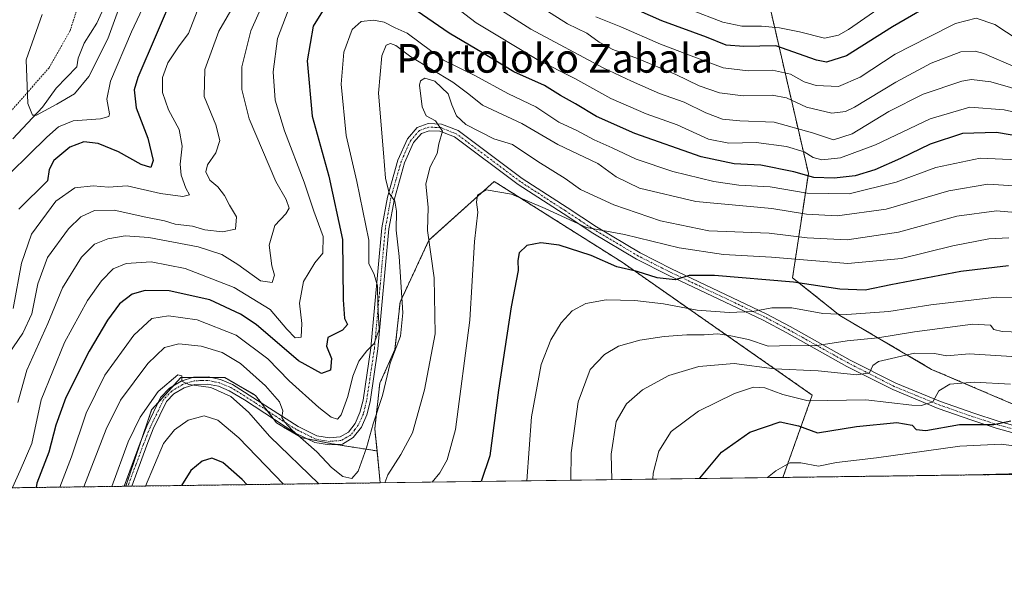
# Model space of a CAD drawing. Units: metres. Extents: x 589723 to 593156, y 4779919 to 4782278.
# Drawn here: x 591757 to 592031, y 4779919 to 4780076 of the extents above; entities that cross this region are included whole.
import ezdxf
from ezdxf.enums import TextEntityAlignment as Align

# ---------------------------------------------------------------- set-up
doc = ezdxf.new("R2010")
doc.units = ezdxf.units.M
doc.header["$MEASUREMENT"] = 0
doc.linetypes.add('TRAZO_Y_PUNTO', pattern=[1, 0.5, -0.25, 0, -0.25])
doc.linetypes.add('TRAZOS', pattern=[0.75, 0.5, -0.25])
for name, color, linetype, lineweight in [('Alambrada', 19, 'TRAZOS', 0), ('Arbolado forestal', 92, 'TRAZOS', 0), ('Arbolado forestal CxS', 92, 'Continuous', 0), ('Camino', 19, 'Continuous', 0), ('Camino Cxs', 19, 'Continuous', 0), ('Camino eje', 39, 'TRAZO_Y_PUNTO', 13), ('Comarca CxS', 133, 'Continuous', 0), ('Comunidad Autónoma CxS', 142, 'Continuous', 0), ('Corriente natural lineal', 142, 'Continuous', 13), ('Curva de nivel maestra', 36, 'Continuous', 30), ('Curva de nivel normal', 36, 'Continuous', 0), ('Municipio CxS', 142, 'Continuous', 0), ('Pastizal CxS', 92, 'Continuous', 0), ('Provincia CxS', 1, 'Continuous', 0), ('Texto cartográfico', 19, 'Continuous', 0)]:
    doc.layers.add(name, color=color, linetype=linetype, lineweight=lineweight)
doc.styles.add('Arial', font='txt', dxfattribs={"height": 0.2})

# ---------------------------------------------------------------- blocks, each defined once
blk = doc.blocks.new('*U250')
at = {"layer": 'Curva de nivel maestra', "color": 36, "linetype": 'Continuous', "lineweight": 30}
blk.add_polyline3d([(591946.4, 4779948.35, 325), (591946.44, 4779948.42, 325), (591952.4, 4779955.69, 325), (591960.34, 4779961.25, 325), (591968.74, 4779964.16, 325), (591973.84, 4779963.05, 325), (591979.16, 4779961.11, 325), (591990, 4779962.81, 325), (592001.26, 4779963.98, 325), (592005.53, 4779963.26, 325), (592006.58, 4779961.98, 325), (592009.34, 4779961.74, 325), (592018.68, 4779963.38, 325), (592028.28, 4779963.42, 325), (592032.94, 4779964.41, 325)], dxfattribs=at)
blk = doc.blocks.new('*U251')
at = {"layer": 'Curva de nivel maestra', "color": 36, "linetype": 'Continuous', "lineweight": 30}
for points in [[(592041.5, 4780042.58, 275), (592028.98, 4780044.72, 275), (592019.55, 4780044.44, 275), (592010.51, 4780041.47, 275), (592002.26, 4780037.43, 275), (591995.11, 4780034.32, 275), (591989.62, 4780032.62, 275), (591983.81, 4780031.97, 275), (591978.14, 4780032.22, 275), (591972.62, 4780033.79, 275), (591963.37, 4780035.6, 275), (591955.95, 4780035.94, 275), (591946.81, 4780037.95, 275), (591928.36, 4780044.43, 275), (591917.65, 4780049.17, 275), (591911.84, 4780052.68, 275), (591907.61, 4780055.01, 275), (591903.13, 4780057.76, 275), (591894.61, 4780061.61, 275), (591885.93, 4780066.86, 275), (591876.6, 4780072.33, 275), (591864.78, 4780080.52, 275)], [(591841.88, 4780079.21, 275), (591838.79, 4780074.32, 275), (591837.08, 4780064.66, 275), (591838.47, 4780049.21, 275), (591843.16, 4780032.56, 275), (591846.99, 4780014.89, 275), (591847.09, 4779998.15, 275), (591847.46, 4779992.88, 275), (591848.3, 4779991.24, 275), (591846.95, 4779989.71, 275), (591842.87, 4779987.61, 275), (591842.46, 4779985.25, 275), (591843.85, 4779981.74, 275), (591843.56, 4779978.56, 275), (591841.14, 4779977.58, 275), (591834.66, 4779981.12, 275), (591822.88, 4779991.24, 275), (591818.55, 4779994.15, 275), (591810, 4779998.12, 275), (591798.74, 4780000.62, 275), (591792, 4780000.7, 275), (591788.4, 4779999.65, 275), (591784.86, 4779996.98, 275), (591781.49, 4779992.44, 275), (591776.47, 4779983.85, 275), (591769.97, 4779970.88, 275), (591767.18, 4779963.21, 275), (591765.18, 4779955.71, 275), (591761.89, 4779947.02, 275), (591761.71, 4779945.87, 275)]]:
    blk.add_polyline3d(points, dxfattribs=at)
blk = doc.blocks.new('*U254')
at = {"layer": 'Curva de nivel maestra', "color": 36, "linetype": 'Continuous', "lineweight": 30}
for points in [[(592032.37, 4780007.59, 300), (592019.06, 4780005.98, 300), (591999.61, 4780002.28, 300), (591992.43, 4780000.81, 300), (591985.38, 4780001.05, 300), (591972.48, 4780003.01, 300), (591950.47, 4780004.86, 300), (591943.43, 4780004.87, 300), (591939.57, 4780003.65, 300), (591934.5, 4780004.24, 300), (591928.99, 4780005.96, 300), (591923.29, 4780007.32, 300), (591916.16, 4780010.47, 300), (591907.29, 4780013.37, 300), (591902.18, 4780014.03, 300), (591898.29, 4780013.22, 300), (591896.12, 4780011.22, 300), (591895.75, 4780009.08, 300), (591895.84, 4780006.26, 300), (591893.92, 4779996.21, 300), (591890.4, 4779972.96, 300), (591887.99, 4779954.71, 300), (591885.57, 4779947.53, 300)], [(591820.31, 4779946.65, 300), (591819.05, 4779948.12, 300), (591813.6, 4779952.84, 300), (591810.59, 4779954.02, 300), (591807.87, 4779953.17, 300), (591804.76, 4779950.57, 300), (591802.1, 4779946.41, 300)]]:
    blk.add_polyline3d(points, dxfattribs=at)

msp = doc.modelspace()

# ---------------------------------------------------------------- linework, layer by layer
at = {"layer": 'Alambrada', "color": 19, "linetype": 'TRAZOS', "lineweight": 0}
msp.add_polyline3d([(591737.56, 4780036.15, 244.62), (591741.87, 4780037.64, 244.14), (591749.12, 4780044.31, 249.37), (591765.28, 4780062.74, 241.18), (591771.1, 4780072.97, 241.35), (591775.19, 4780085.72, 237.91), (591777.3, 4780094.61, 240.26), (591779.32, 4780107.26, 240.45), (591779.34, 4780112.41, 240.68), (591772.92, 4780120.58, 248.91), (591772.26, 4780121, 245.62), (591768.44, 4780110.46, 242.22), (591762.42, 4780097.72, 244.97), (591757.69, 4780090.7, 250.68), (591739.17, 4780067.61, 250.96), (591727.39, 4780053.27, 256.86), (591727.86, 4780040.64, 260.46), (591733.53, 4780036.73, 252.54), (591737.56, 4780036.15, 244.62)], dxfattribs=at)
at = {"layer": 'Arbolado forestal', "color": 92, "linetype": 'TRAZOS', "lineweight": 0}
for points in [[(592033.83, 4780145.1, 204.77), (592013.58, 4780123.98, 217.68), (591994.22, 4780105.49, 225.29), (591977.5, 4780097.57, 223.64), (591963.55, 4780089.9, 230.12), (591976.62, 4780033.33, 273.68), (591972.22, 4780004.28, 298.54), (591985.42, 4779993.72, 304.74), (592010.94, 4779978.76, 316.7), (592047.96, 4779962.94, 326.74)], [(592033.83, 4780145.1, 204.77), (592013.58, 4780123.98, 217.68), (591994.22, 4780105.49, 225.29), (591977.5, 4780097.57, 223.64), (591963.55, 4780089.9, 230.12), (591976.62, 4780033.33, 273.68), (591972.22, 4780004.28, 298.54), (591985.42, 4779993.72, 304.74), (592010.94, 4779978.76, 316.7), (592047.96, 4779962.94, 326.74)], [(591969.52, 4779948.66, 330.87), (591977.71, 4779971.59, 319.13), (591924.78, 4780008.59, 297.74), (591889.18, 4780031.07, 293.47), (591871.02, 4780014.74, 289.83), (591862.98, 4779997.47, 284.22), (591861.55, 4779984.24, 284.51), (591857.33, 4779974.87, 283.19), (591855.93, 4779962.22, 285.9), (591856.55, 4779956.03, 287.74)], [(591786.6, 4779946.2, 292.16), (591791.1, 4779959.48, 291.47), (591793.81, 4779967.45, 290.41), (591795.59, 4779969.44, 290.37), (591799.78, 4779974.09, 290.04), (591801.94, 4779976.5, 289.64), (591805.29, 4779976.5, 289.62), (591810.37, 4779976.5, 288.93), (591814.15, 4779976.5, 287.95), (591822.74, 4779971.52, 286.38), (591824.32, 4779969.46, 286.13), (591826.02, 4779967.24, 286.45), (591827.74, 4779964.98, 286.77), (591828.62, 4779963.84, 286.62), (591835.4, 4779959.77, 284.95), (591836.99, 4779959.45, 284.33), (591844.44, 4779957.96, 282.45), (591845.18, 4779957.84, 282.36), (591856.55, 4779956.03, 287.74)], [(591786.6, 4779946.2, 292.16), (591791.1, 4779959.48, 291.47), (591793.81, 4779967.45, 290.41), (591795.59, 4779969.44, 290.37), (591799.78, 4779974.09, 290.04), (591801.94, 4779976.5, 289.64), (591805.29, 4779976.5, 289.62), (591810.37, 4779976.5, 288.93), (591814.15, 4779976.5, 287.95), (591822.74, 4779971.52, 286.38), (591824.32, 4779969.46, 286.13), (591826.02, 4779967.24, 286.45), (591827.74, 4779964.98, 286.77), (591828.62, 4779963.84, 286.62), (591835.4, 4779959.77, 284.95), (591836.99, 4779959.45, 284.33), (591844.44, 4779957.96, 282.45), (591845.18, 4779957.84, 282.36), (591856.55, 4779956.03, 287.74)], [(591856.55, 4779956.03, 287.74), (591857.33, 4779948.17, 288.21), (591857.42, 4779947.15, 288.44)], [(592101.8, 4779950.43, 342.24), (592095.96, 4779950.36, 340.65), (592092.15, 4779950.3, 339.65), (592088.34, 4779950.25, 339.64), (591969.52, 4779948.66, 330.87)], [(591786.6, 4779946.2, 292.16), (591786.15, 4779946.19, 291.89), (591755.26, 4779945.78, 270.06), (591728.95, 4779945.43, 286.89)], [(591857.42, 4779947.15, 288.44), (591788.28, 4779946.22, 292.84), (591787.22, 4779946.21, 292.41), (591786.6, 4779946.2, 292.16)]]:
    msp.add_polyline3d(points, dxfattribs=at)
at = {"layer": 'Arbolado forestal CxS', "color": 92, "linetype": 'Continuous', "lineweight": 0}
for points in [[(592033.83, 4780145.1, 204.77), (592013.58, 4780123.97, 217.68), (591994.22, 4780105.49, 225.29), (591977.5, 4780097.57, 223.64), (591963.55, 4780089.9, 230.12), (591976.62, 4780033.33, 273.68), (591972.22, 4780004.28, 298.54), (591985.42, 4779993.72, 304.74), (592010.94, 4779978.76, 316.7), (592047.96, 4779962.94, 326.74)], [(592047.96, 4779962.94, 326.74), (592010.94, 4779978.76, 316.7), (591985.42, 4779993.72, 304.74), (591972.22, 4780004.28, 298.54), (591976.62, 4780033.33, 273.68), (591963.55, 4780089.9, 230.12), (591977.5, 4780097.57, 223.64), (591994.22, 4780105.49, 225.29), (592013.58, 4780123.97, 217.68), (592033.83, 4780145.1, 204.77)], [(592101.8, 4779950.43, 342.24), (591969.52, 4779948.66, 330.87), (591977.71, 4779971.59, 319.13), (591924.78, 4780008.59, 297.74), (591889.18, 4780031.07, 293.47), (591871.02, 4780014.74, 289.83), (591862.98, 4779997.47, 284.22), (591861.55, 4779984.24, 284.51), (591857.33, 4779974.87, 283.19), (591855.93, 4779962.22, 285.89), (591856.55, 4779956.03, 287.74), (591844.44, 4779957.96, 282.45), (591835.4, 4779959.77, 284.95), (591828.62, 4779963.84, 286.62), (591822.74, 4779971.52, 286.38), (591814.15, 4779976.5, 287.95), (591801.94, 4779976.5, 289.64), (591793.81, 4779967.45, 290.41), (591786.6, 4779946.2, 292.16), (591728.95, 4779945.43, 286.89)]]:
    msp.add_polyline3d(points, dxfattribs=at)
msp.add_polyline3d([(591856.55, 4779956.03, 287.74), (591857.33, 4779948.17, 288.21), (591857.42, 4779947.15, 288.44), (591786.6, 4779946.2, 292.16), (591793.81, 4779967.45, 290.41), (591801.94, 4779976.5, 289.64), (591814.15, 4779976.5, 287.95), (591822.74, 4779971.52, 286.38), (591828.62, 4779963.84, 286.62), (591835.4, 4779959.77, 284.95), (591844.44, 4779957.96, 282.45), (591856.55, 4779956.03, 287.74)], close=True, dxfattribs=at)
at = {"layer": 'Camino', "color": 19, "linetype": 'Continuous', "lineweight": 0}
for points in [[(591786.15, 4779946.19, 291.89), (591790.64, 4779958.31, 291.34), (591792.47, 4779962.95, 291.66), (591796.32, 4779970.95, 290.47), (591798.77, 4779973.48, 290.27), (591802.03, 4779975.45, 289.84), (591805.49, 4779976.56, 289.61), (591809.52, 4779976.67, 289.04), (591813.01, 4779975.95, 288.38), (591816.33, 4779974.58, 287.67), (591834.63, 4779962.85, 284), (591839.82, 4779960.27, 282.94), (591843.37, 4779959.71, 282.11), (591846.3, 4779959.93, 281.58), (591848.6, 4779961.27, 281.43), (591850.47, 4779963.72, 281.31), (591851.81, 4779966.7, 281.45), (591852.67, 4779970.22, 281.54), (591854.84, 4779984.72, 279.63), (591857.89, 4780018.18, 283.24), (591859.43, 4780026.72, 284.6), (591862.34, 4780036.97, 286.82), (591865, 4780042.96, 287.96), (591867.76, 4780046.14, 289.05), (591870.81, 4780047.21, 289.62), (591874.49, 4780047.05, 289.92), (591879.12, 4780045.23, 289.94), (591897, 4780031.86, 292.04), (591909.44, 4780023.79, 293.48), (591917.66, 4780018.41, 294.37), (591929.78, 4780011.18, 296.51), (591938.52, 4780006.76, 298.48), (591964.9, 4779994.25, 305.4), (591971.58, 4779990.68, 307.14), (591988.28, 4779981.35, 313.04), (592000.93, 4779974.92, 317.18), (592013.43, 4779969.76, 320.19), (592022.72, 4779966.52, 323.35), (592029.46, 4779964.32, 324.53), (592038.76, 4779961.77, 326.41)], [(592038.31, 4779959.82, 327.05), (592028.89, 4779962.41, 325.81), (592022.08, 4779964.63, 324.22), (592012.72, 4779967.9, 320.46), (592000.1, 4779973.1, 317.29), (591987.34, 4779979.59, 313.95), (591970.62, 4779988.93, 307.66), (591964, 4779992.47, 306.19), (591937.64, 4780004.97, 299.14), (591928.82, 4780009.43, 297.17), (591916.61, 4780016.71, 295.41), (591908.35, 4780022.11, 294.45), (591895.85, 4780030.23, 292.75), (591878.14, 4780043.47, 290.2), (591874.07, 4780045.07, 289.76), (591871.11, 4780045.2, 289.4), (591868.92, 4780044.44, 288.94), (591866.7, 4780041.88, 288.14), (591864.21, 4780036.29, 287.06), (591861.38, 4780026.27, 285.06), (591859.86, 4780017.91, 284.23), (591856.82, 4779984.48, 280.36), (591854.61, 4779969.74, 282.72), (591853.7, 4779966.05, 282.96), (591852.19, 4779962.69, 282.33), (591849.95, 4779959.74, 281.92), (591846.9, 4779957.97, 282.14), (591843.29, 4779957.7, 282.74), (591839.2, 4779958.35, 283.75), (591833.64, 4779961.12, 285.13), (591819.65, 4779970.28, 288.24), (591815.41, 4779972.8, 288.67), (591812.42, 4779974.03, 288.91), (591809.34, 4779974.66, 289.46), (591805.83, 4779974.58, 290.01), (591802.87, 4779973.62, 290.2), (591800.02, 4779971.9, 290.94), (591797.98, 4779969.79, 291.17), (591794.29, 4779962.15, 292.43), (591792.5, 4779957.6, 292.51), (591788.28, 4779946.22, 292.84)], [(591788.28, 4779946.22, 292.84), (591786.15, 4779946.19, 291.89)]]:
    msp.add_polyline3d(points, dxfattribs=at)
at = {"layer": 'Camino Cxs', "color": 19, "linetype": 'Continuous', "lineweight": 0}
msp.add_polyline3d([(592038.31, 4779959.82, 327.05), (592028.89, 4779962.41, 325.81), (592022.08, 4779964.63, 324.22), (592012.72, 4779967.9, 320.46), (592000.1, 4779973.1, 317.29), (591987.34, 4779979.59, 313.95), (591970.62, 4779988.93, 307.66), (591964, 4779992.47, 306.19), (591937.64, 4780004.97, 299.14), (591928.82, 4780009.43, 297.17), (591916.61, 4780016.71, 295.41), (591908.35, 4780022.11, 294.45), (591895.85, 4780030.23, 292.75), (591878.14, 4780043.47, 290.2), (591874.07, 4780045.07, 289.76), (591871.11, 4780045.2, 289.4), (591868.92, 4780044.44, 288.94), (591866.7, 4780041.88, 288.14), (591864.21, 4780036.29, 287.06), (591861.38, 4780026.27, 285.06), (591859.86, 4780017.91, 284.23), (591856.82, 4779984.48, 280.36), (591854.61, 4779969.74, 282.72), (591853.7, 4779966.05, 282.96), (591852.19, 4779962.69, 282.33), (591849.95, 4779959.74, 281.92), (591846.9, 4779957.97, 282.14), (591843.29, 4779957.7, 282.74), (591839.2, 4779958.35, 283.75), (591833.64, 4779961.12, 285.13), (591819.65, 4779970.28, 288.24), (591815.41, 4779972.8, 288.67), (591812.42, 4779974.03, 288.91), (591809.34, 4779974.66, 289.46), (591805.83, 4779974.58, 290.01), (591802.87, 4779973.62, 290.2), (591800.02, 4779971.9, 290.94), (591797.98, 4779969.79, 291.17), (591794.29, 4779962.15, 292.43), (591792.5, 4779957.6, 292.51), (591788.28, 4779946.22, 292.84), (591786.15, 4779946.19, 291.89), (591790.64, 4779958.31, 291.34), (591792.47, 4779962.95, 291.66), (591796.32, 4779970.95, 290.47), (591798.77, 4779973.48, 290.27), (591802.03, 4779975.45, 289.84), (591805.49, 4779976.56, 289.61), (591809.52, 4779976.67, 289.04), (591813.01, 4779975.95, 288.38), (591816.33, 4779974.58, 287.67), (591834.63, 4779962.85, 284), (591839.82, 4779960.27, 282.94), (591843.37, 4779959.71, 282.11), (591846.3, 4779959.93, 281.58), (591848.6, 4779961.27, 281.43), (591850.47, 4779963.72, 281.31), (591851.81, 4779966.7, 281.45), (591852.67, 4779970.22, 281.54), (591854.84, 4779984.72, 279.63), (591857.89, 4780018.18, 283.24), (591859.43, 4780026.72, 284.6), (591862.34, 4780036.97, 286.82), (591865, 4780042.96, 287.96), (591867.76, 4780046.14, 289.05), (591870.81, 4780047.21, 289.62), (591874.49, 4780047.05, 289.92), (591879.12, 4780045.23, 289.94), (591897, 4780031.86, 292.04), (591909.44, 4780023.79, 293.48), (591917.66, 4780018.41, 294.37), (591929.78, 4780011.18, 296.51), (591938.52, 4780006.76, 298.48), (591964.9, 4779994.25, 305.4), (591971.58, 4779990.68, 307.14), (591988.28, 4779981.35, 313.04), (592000.93, 4779974.92, 317.18), (592013.43, 4779969.76, 320.19), (592022.72, 4779966.52, 323.35), (592029.46, 4779964.32, 324.53), (592038.76, 4779961.77, 326.41)], dxfattribs=at)
at = {"layer": 'Camino eje', "color": 39, "linetype": 'TRAZO_Y_PUNTO', "lineweight": 13}
msp.add_polyline3d([(592033.83, 4779962.09, 326.29), (592029.18, 4779963.37, 324.86), (592022.4, 4779965.58, 323.77), (592017.76, 4779967.2, 321.94), (592013.08, 4779968.83, 320.17), (592006.83, 4779971.41, 318.91), (592000.52, 4779974.01, 317.09), (591987.81, 4779980.47, 313.47), (591971.1, 4779989.81, 307.39), (591964.45, 4779993.36, 305.75), (591938.08, 4780005.87, 298.83), (591929.3, 4780010.31, 296.86), (591917.14, 4780017.56, 294.88), (591913.01, 4780020.26, 294.32), (591908.9, 4780022.95, 293.94), (591902.68, 4780026.99, 293.47), (591896.43, 4780031.05, 292.39), (591878.63, 4780044.35, 290.11), (591874.28, 4780046.06, 289.85), (591870.96, 4780046.21, 289.51), (591869.87, 4780045.83, 289.3), (591868.34, 4780045.29, 288.99), (591865.85, 4780042.42, 288.05), (591864.52, 4780039.43, 287.39), (591863.28, 4780036.63, 286.93), (591861.82, 4780031.51, 285.91), (591860.41, 4780026.5, 284.83), (591859.64, 4780022.23, 284.45), (591858.88, 4780018.05, 283.74), (591857.35, 4780001.32, 280.3), (591855.83, 4779984.6, 279.9), (591854.75, 4779977.35, 281.18), (591853.64, 4779969.98, 282.13), (591853.21, 4779968.22, 282.13), (591852.76, 4779966.38, 282.19), (591851.33, 4779963.21, 281.59), (591850.4, 4779961.98, 281.58), (591849.28, 4779960.51, 281.69), (591848.13, 4779959.84, 281.73), (591846.6, 4779958.95, 281.87), (591843.33, 4779958.71, 282.39), (591841.56, 4779958.99, 282.57), (591839.51, 4779959.31, 283.32), (591836.73, 4779960.7, 284.05), (591834.14, 4779961.99, 284.54), (591829.56, 4779964.92, 285.68), (591822.57, 4779969.5, 286.76), (591817.99, 4779972.43, 288.08), (591815.87, 4779973.69, 287.97), (591812.72, 4779974.99, 288.65), (591811.18, 4779975.31, 289), (591809.43, 4779975.67, 289.25), (591807.68, 4779975.63, 289.58), (591805.66, 4779975.57, 289.81), (591803.93, 4779975.02, 289.92), (591802.45, 4779974.54, 290.02), (591799.4, 4779972.69, 290.56), (591797.15, 4779970.37, 290.79), (591795.23, 4779966.37, 291.21), (591793.38, 4779962.55, 292.02), (591792.47, 4779960.23, 292.11), (591791.57, 4779957.96, 291.92), (591789.46, 4779952.27, 292), (591787.22, 4779946.21, 292.41)], dxfattribs=at)
at = {"layer": 'Comarca CxS', "color": 133, "linetype": 'Continuous', "lineweight": 0}
msp.add_polyline3d([(593140.94, 4779964.39, 266.77), (589753.92, 4779918.9, 325.85), (589723.39, 4782232.5, 534.71), (593109.23, 4782278, 203.05), (593140.94, 4779964.39, 266.77)], close=True, dxfattribs=at)
msp.add_polyline3d([(593140.94, 4779964.39, 266.77), (589753.92, 4779918.9, 325.85), (589723.39, 4782232.5, 534.71), (593109.23, 4782278, 203.05), (593140.94, 4779964.39, 266.77)], close=True, dxfattribs=at)
at = {"layer": 'Comunidad Autónoma CxS', "color": 142, "linetype": 'Continuous', "lineweight": 0}
msp.add_polyline3d([(593140.94, 4779964.39, 266.77), (589753.92, 4779918.9, 325.85), (589723.39, 4782232.5, 534.71), (593109.23, 4782278, 203.05), (593140.94, 4779964.39, 266.77)], close=True, dxfattribs=at)
msp.add_polyline3d([(593140.94, 4779964.39, 266.77), (589753.92, 4779918.9, 325.85), (589723.39, 4782232.5, 534.71), (593109.23, 4782278, 203.05), (593140.94, 4779964.39, 266.77)], close=True, dxfattribs=at)
at = {"layer": 'Corriente natural lineal', "color": 142, "linetype": 'Continuous', "lineweight": 13}
msp.add_polyline3d([(591755.14, 4780042.94, 241.03), (591763.45, 4780051.76, 239.82), (591767.28, 4780057.08, 238.75), (591773, 4780063, 237.5), (591773.34, 4780065.42, 237.04), (591775.03, 4780069.62, 236.39), (591778.57, 4780075.18, 236.26), (591780.39, 4780079.25, 235.71)], dxfattribs=at)
at = {"layer": 'Curva de nivel maestra', "color": 36, "linetype": 'Continuous', "lineweight": 30}
for points in [[(591800.2, 4780083.92, 250), (591789.94, 4780060.05, 250), (591788.99, 4780056.55, 250), (591789.48, 4780051.55, 250), (591792.74, 4780043.14, 250), (591794.24, 4780036.87, 250), (591793.6, 4780034.92, 250), (591790.86, 4780035.82, 250), (591784.61, 4780039.34, 250), (591778.94, 4780041.67, 250), (591774.95, 4780042.1, 250), (591771.01, 4780040.6, 250), (591766.6, 4780036.87, 250), (591765.27, 4780034.37, 250), (591764.83, 4780031.21, 250), (591756.88, 4780023.38, 250)], [(592013.5, 4780082.03, 250), (592000.07, 4780074.15, 250), (591987.2, 4780066.01, 250), (591981.7, 4780064.31, 250), (591978.86, 4780064.82, 250), (591967.59, 4780068.82, 250), (591958.66, 4780068.65, 250), (591953.78, 4780068.99, 250), (591948.27, 4780071.25, 250), (591935.85, 4780075.76, 250), (591918.41, 4780083.64, 250)]]:
    msp.add_polyline3d(points, dxfattribs=at)
at = {"layer": 'Curva de nivel normal', "color": 36, "linetype": 'Continuous', "lineweight": 0}
for points in [[(591749.45, 4780028.54, 245), (591764.64, 4780043.44, 245), (591767.92, 4780046.25, 245), (591772.01, 4780048, 245), (591779.57, 4780048.5, 245), (591781.89, 4780049.16, 245), (591782.12, 4780049.95, 245), (591781.36, 4780053.95, 245), (591782.41, 4780059.03, 245), (591788.18, 4780072.76, 245), (591795.93, 4780089.18, 245)], [(591820.14, 4780086.14, 260), (591812.54, 4780072.91, 260), (591808.67, 4780062.29, 260), (591808.46, 4780054.71, 260), (591811.72, 4780046.84, 260), (591812.76, 4780042.46, 260), (591811.68, 4780039.08, 260), (591809.34, 4780035.68, 260), (591808.88, 4780033.77, 260), (591810.02, 4780031.42, 260), (591812.24, 4780029.56, 260), (591814.08, 4780027.2, 260), (591815.49, 4780024.49, 260), (591817.47, 4780021.2, 260), (591817.17, 4780017.82, 260), (591813.52, 4780017.04, 260), (591808.67, 4780017.62, 260), (591805.17, 4780018.65, 260), (591800.39, 4780019.22, 260), (591797.37, 4780020.07, 260), (591792.2, 4780021.09, 260), (591783.35, 4780023.08, 260), (591777.89, 4780022.95, 260), (591774.12, 4780021.21, 260), (591770.67, 4780017.88, 260), (591764.87, 4780009.88, 260), (591762.13, 4780002.54, 260), (591760.43, 4779994.21, 260), (591757.98, 4779988.81, 260), (591753.97, 4779982.96, 260)], [(591756.54, 4779969.48, 265), (591759.09, 4779978.52, 265), (591764.94, 4779991.5, 265), (591768.98, 4780001.45, 265), (591774.28, 4780009.97, 265), (591777.91, 4780013.58, 265), (591781.65, 4780015.12, 265), (591786.46, 4780015.94, 265), (591793.06, 4780015.46, 265), (591806.77, 4780012.84, 265), (591813.37, 4780010.77, 265), (591817.85, 4780007.92, 265), (591824.09, 4780003.37, 265), (591827.39, 4780002.91, 265), (591828.01, 4780005.01, 265), (591827.28, 4780007.61, 265), (591826.52, 4780013.29, 265), (591828.07, 4780018.78, 265), (591831.18, 4780022.09, 265), (591832.08, 4780023.68, 265), (591831.28, 4780026.01, 265), (591828.35, 4780031.08, 265), (591820.94, 4780048.53, 265), (591818.88, 4780056.7, 265), (591818.94, 4780062.98, 265), (591821.42, 4780073.03, 265), (591825.68, 4780082.64, 265)], [(591886.12, 4780082.05, 265), (591899.41, 4780073.47, 265), (591919.52, 4780062.72, 265), (591927.43, 4780059.02, 265), (591935.14, 4780055.54, 265), (591942.04, 4780053.11, 265), (591948.1, 4780050.16, 265), (591952.73, 4780048.46, 265), (591957.57, 4780047.97, 265), (591967.14, 4780047.54, 265), (591977.78, 4780044.66, 265), (591983.6, 4780042.65, 265), (591988.81, 4780044.35, 265), (591999.02, 4780050.55, 265), (592008.57, 4780055.35, 265), (592019.3, 4780059.04, 265), (592022.06, 4780059.49, 265), (592027.44, 4780058.84, 265), (592038.32, 4780055.64, 265)], [(592034.5, 4780062.76, 260), (592025.44, 4780066.72, 260), (592023.09, 4780067.38, 260), (592019.05, 4780067.14, 260), (592010.82, 4780064.02, 260), (592000.98, 4780058.76, 260), (591989.48, 4780051.73, 260), (591986.95, 4780050.52, 260), (591983.14, 4780050.06, 260), (591976.14, 4780051.72, 260), (591970.5, 4780054.38, 260), (591966.55, 4780055.14, 260), (591958.5, 4780054.94, 260), (591951.87, 4780055.77, 260), (591946.24, 4780057.71, 260), (591939.69, 4780060.88, 260), (591929.02, 4780065.34, 260), (591922.23, 4780067.84, 260), (591918.38, 4780069.88, 260), (591914.93, 4780072.33, 260), (591909.55, 4780074.95, 260), (591895.95, 4780083.68, 260)], [(591943.65, 4780078.99, 245), (591952.8, 4780075.46, 245), (591958.14, 4780074.27, 245), (591963.6, 4780074.3, 245), (591968.62, 4780073.89, 245), (591974.19, 4780072.77, 245), (591981.12, 4780071, 245), (591985.04, 4780071.77, 245), (591987.81, 4780073.42, 245), (592000.48, 4780082.26, 245)], [(591807.18, 4780080.14, 255), (591804.08, 4780072.31, 255), (591801.48, 4780068.82, 255), (591798.3, 4780064.13, 255), (591796.88, 4780060.04, 255), (591796.85, 4780055.88, 255), (591798.48, 4780051, 255), (591801.44, 4780045.54, 255), (591802.31, 4780040.88, 255), (591801.8, 4780035.88, 255), (591802.06, 4780032.83, 255), (591803.36, 4780029.24, 255), (591804.35, 4780027.37, 255), (591802.5, 4780026.84, 255), (591796.24, 4780027.71, 255), (591787.02, 4780029.87, 255), (591781.81, 4780029.46, 255), (591777.55, 4780029.83, 255), (591772.46, 4780029.33, 255), (591767.13, 4780025.62, 255), (591760.38, 4780016.41, 255), (591757.57, 4780008.34, 255), (591755.25, 4779995.74, 255)], [(591878.21, 4780079.79, 270), (591884.16, 4780075.26, 270), (591901.15, 4780065.07, 270), (591911.57, 4780059.73, 270), (591921.67, 4780054.16, 270), (591931.48, 4780049.92, 270), (591940.14, 4780046.88, 270), (591948.81, 4780042.89, 270), (591954.48, 4780041.73, 270), (591962.08, 4780041.89, 270), (591970.54, 4780040.81, 270), (591975.46, 4780039.3, 270), (591978, 4780037.71, 270), (591980.37, 4780037.06, 270), (591985.52, 4780037.66, 270), (591995.32, 4780041.28, 270), (592010.48, 4780048.54, 270), (592021.53, 4780051.75, 270), (592031.11, 4780051.03, 270), (592042.67, 4780048.4, 270)], [(591755.06, 4779945.86, 270), (591757.25, 4779950.6, 270), (591760.5, 4779958.08, 270), (591763.08, 4779970.28, 270), (591769.6, 4779986.23, 270), (591776, 4779997.92, 270), (591779.85, 4780003.38, 270), (591783.1, 4780006.76, 270), (591786.69, 4780008.23, 270), (591793.72, 4780008.68, 270), (591803.12, 4780006.82, 270), (591816.81, 4780001.59, 270), (591826.81, 4779995.39, 270), (591831.47, 4779989.9, 270), (591833.8, 4779987.5, 270), (591835.47, 4779987.75, 270), (591835.59, 4779991.49, 270), (591834.99, 4779997.2, 270), (591836.06, 4780003.21, 270), (591839.27, 4780008.43, 270), (591841.5, 4780011.1, 270), (591841.53, 4780015.76, 270), (591839.01, 4780022.8, 270), (591836.3, 4780030.9, 270), (591830.77, 4780045.17, 270), (591828.22, 4780053.71, 270), (591827.61, 4780061.58, 270), (591828.84, 4780070.88, 270), (591831.83, 4780078.65, 270)], [(591763.35, 4780077.58, 240), (591758.92, 4780064.9, 240), (591759.33, 4780052.76, 240), (591760.65, 4780049.55, 240), (591761.8, 4780049.49, 240), (591767.46, 4780052.56, 240), (591772.33, 4780055.43, 240), (591776.35, 4780060.32, 240), (591781.6, 4780070.76, 240), (591784.56, 4780078.98, 240)], [(592035.06, 4780070.47, 255), (592028.5, 4780074.75, 255), (592023.33, 4780076.5, 255), (592017.54, 4780075.07, 255), (592010.08, 4780071.27, 255), (592000.79, 4780066.51, 255), (591991.01, 4780060.07, 255), (591985.05, 4780057.51, 255), (591978.79, 4780057.76, 255), (591975.48, 4780058.8, 255), (591971.67, 4780060.99, 255), (591966.59, 4780062.08, 255), (591959.84, 4780061.9, 255), (591952.88, 4780062.69, 255), (591945.5, 4780065.52, 255), (591935.45, 4780069.34, 255), (591924.46, 4780074.14, 255), (591917.45, 4780076.96, 255)], [(592038.97, 4780036.88, 280), (592024.46, 4780037.6, 280), (592012.14, 4780034.99, 280), (592001.1, 4780030.86, 280), (591988.01, 4780027.67, 280), (591976.27, 4780027.8, 280), (591965.97, 4780029.55, 280), (591957.28, 4780030.05, 280), (591950.35, 4780031.03, 280), (591938.86, 4780033.83, 280), (591928.66, 4780037.31, 280), (591922.04, 4780040.43, 280), (591917.03, 4780042.68, 280), (591912.15, 4780045.22, 280), (591907.15, 4780047.55, 280), (591900.8, 4780051.86, 280), (591893.12, 4780055.52, 280), (591883.6, 4780060.67, 280), (591875.1, 4780064.85, 280), (591864.91, 4780072.35, 280), (591861.59, 4780073.81, 280), (591858.52, 4780075.44, 280), (591855.57, 4780075.99, 280), (591852.14, 4780075.61, 280), (591849.68, 4780073.37, 280), (591847.35, 4780067.12, 280), (591846.54, 4780058.12, 280), (591847.94, 4780043.85, 280), (591850.94, 4780031.05, 280), (591854.29, 4780014.74, 280), (591854.32, 4780008.24, 280), (591855.77, 4780005.17, 280), (591856.7, 4780002, 280), (591856.74, 4779996.73, 280), (591857.16, 4779989.93, 280), (591855.79, 4779985.92, 280), (591853.74, 4779983.92, 280), (591851.49, 4779981.04, 280), (591849.82, 4779976.88, 280), (591848.44, 4779971.21, 280), (591846.55, 4779966.13, 280), (591845.54, 4779964.89, 280), (591843.81, 4779965.4, 280), (591840.34, 4779968.13, 280), (591832.12, 4779975.59, 280), (591826.14, 4779981.66, 280), (591817.34, 4779988.24, 280), (591806.48, 4779992.58, 280), (591798.5, 4779993.64, 280), (591793.91, 4779992.88, 280), (591788.84, 4779988.31, 280), (591780.76, 4779977.17, 280), (591775.62, 4779966.53, 280), (591771.55, 4779954.43, 280), (591768.24, 4779945.95, 280)], [(592039.71, 4780029.45, 285), (592026.56, 4780030.3, 285), (592015.7, 4780028.43, 285), (591998.32, 4780023.37, 285), (591984.68, 4780021.46, 285), (591976.14, 4780022, 285), (591966.42, 4780023.56, 285), (591945.25, 4780025.46, 285), (591929.59, 4780029.23, 285), (591923.15, 4780032.36, 285), (591918, 4780036.05, 285), (591906.91, 4780041.39, 285), (591896.85, 4780047.18, 285), (591885.87, 4780052.32, 285), (591882.09, 4780055.42, 285), (591877.64, 4780058.71, 285), (591866, 4780065.74, 285), (591861.82, 4780068.89, 285), (591860.3, 4780069.49, 285), (591859.1, 4780068.98, 285), (591857.89, 4780066.08, 285), (591856.93, 4780055.66, 285), (591858.34, 4780039.07, 285), (591858.87, 4780031.96, 285), (591859.95, 4780027.86, 285), (591861.54, 4780025.62, 285), (591862.01, 4780022.83, 285), (591861.89, 4780017.48, 285), (591862.72, 4780010.18, 285), (591863.73, 4779994.52, 285), (591863.08, 4779988.03, 285), (591860.22, 4779980.52, 285), (591858.08, 4779971.46, 285), (591855.48, 4779963.54, 285), (591853.59, 4779956.88, 285), (591851.28, 4779950.36, 285), (591849.56, 4779948.34, 285), (591847.02, 4779948.91, 285), (591843.88, 4779951.45, 285), (591839.83, 4779955.82, 285), (591832.91, 4779961.79, 285), (591830.76, 4779964.18, 285), (591830.02, 4779965.38, 285), (591830.3, 4779967.23, 285), (591829.42, 4779969.7, 285), (591825.47, 4779974.21, 285), (591818.55, 4779980.36, 285), (591813.48, 4779983.44, 285), (591807.63, 4779985.24, 285), (591801.38, 4779985.86, 285), (591797.44, 4779984.86, 285), (591792.76, 4779980.4, 285), (591785.19, 4779970.13, 285), (591781.17, 4779962.09, 285), (591774.97, 4779946.04, 285)], [(592041.7, 4780021.77, 290), (592028.96, 4780022.87, 290), (592017.99, 4780021.39, 290), (592001.7, 4780016.94, 290), (591987.4, 4780014.8, 290), (591976.33, 4780015.38, 290), (591965.75, 4780016.7, 290), (591948.91, 4780017.37, 290), (591935.42, 4780020.11, 290), (591922.48, 4780024.6, 290), (591913.19, 4780028.8, 290), (591908.88, 4780031.94, 290), (591901.36, 4780036.61, 290), (591894.22, 4780041.36, 290), (591889.04, 4780042.96, 290), (591881.26, 4780046.9, 290), (591878.64, 4780049.34, 290), (591877.38, 4780052.45, 290), (591876.38, 4780055.51, 290), (591872.66, 4780058.96, 290), (591869.87, 4780059.84, 290), (591868.62, 4780059.1, 290), (591868.35, 4780057.92, 290), (591869.09, 4780051.83, 290), (591870.27, 4780049.34, 290), (591872.84, 4780047.95, 290), (591874.75, 4780045.06, 290), (591873.78, 4780041.54, 290), (591873.33, 4780038.88, 290), (591871.32, 4780035.17, 290), (591870.13, 4780030.39, 290), (591870.79, 4780023.84, 290), (591870.58, 4780017.39, 290), (591872.47, 4780004.2, 290), (591872.72, 4779988.68, 290), (591869.81, 4779973.08, 290), (591866.42, 4779961.08, 290), (591863.18, 4779955.08, 290), (591859.52, 4779949.41, 290), (591858.69, 4779947.17, 290)], [(592032.43, 4780015.41, 295), (592026.81, 4780015.14, 295), (592016.81, 4780013.16, 295), (592002.52, 4780009.64, 295), (591987.63, 4780008.25, 295), (591966.39, 4780009.99, 295), (591952.96, 4780010.71, 295), (591940.67, 4780012.59, 295), (591925.42, 4780016.28, 295), (591914.85, 4780018.25, 295), (591903.38, 4780023.58, 295), (591893.96, 4780027.56, 295), (591886.91, 4780028.71, 295), (591884.55, 4780027.24, 295), (591884.21, 4780025.3, 295), (591884.62, 4780022.51, 295), (591883.69, 4780014.32, 295), (591882.38, 4779992.49, 295), (591878.36, 4779962.04, 295), (591876.11, 4779953.6, 295), (591874.01, 4779949.91, 295), (591871.86, 4779947.35, 295)], [(592037.34, 4779998.75, 305), (592029.11, 4779998.84, 305), (592010.72, 4779996.76, 305), (591999, 4779994.84, 305), (591987.36, 4779994.03, 305), (591980.67, 4779994.35, 305), (591972.05, 4779995.91, 305), (591966.49, 4779995.89, 305), (591961.11, 4779994.84, 305), (591954.57, 4779994.6, 305), (591945.69, 4779995.27, 305), (591936.28, 4779996.98, 305), (591928.36, 4779997.95, 305), (591920.36, 4779998.11, 305), (591914.65, 4779997.07, 305), (591910.91, 4779995.01, 305), (591907.82, 4779991.74, 305), (591904.92, 4779987.01, 305), (591902.22, 4779980.09, 305), (591899.59, 4779965.56, 305), (591898.22, 4779947.7, 305)], [(592038.16, 4779988.98, 310), (592030.55, 4779989.31, 310), (592028.28, 4779989.82, 310), (592027.35, 4779991.06, 310), (592022.43, 4779991.33, 310), (592006.19, 4779989.24, 310), (591995.95, 4779987.49, 310), (591987.38, 4779986.67, 310), (591978.44, 4779985.34, 310), (591971.7, 4779985.38, 310), (591965.4, 4779985.22, 310), (591960, 4779987.07, 310), (591955, 4779988.06, 310), (591951.43, 4779988.66, 310), (591947.65, 4779988.36, 310), (591942.79, 4779988.36, 310), (591936.49, 4779987.89, 310), (591929.72, 4779986.87, 310), (591923.8, 4779985.18, 310), (591919.88, 4779982.88, 310), (591915.91, 4779978.7, 310), (591912.58, 4779969.67, 310), (591910.6, 4779955.53, 310), (591910.47, 4779947.86, 310)], [(592033.25, 4779982.36, 315), (592021.34, 4779983.08, 315), (592015.14, 4779982.54, 315), (592011.71, 4779983.21, 315), (592006.16, 4779983.3, 315), (591996.18, 4779980.98, 315), (591994.58, 4779979.83, 315), (591993.64, 4779977.82, 315), (591990.1, 4779977.22, 315), (591979.35, 4779978.36, 315), (591967.18, 4779978.9, 315), (591956.01, 4779980.42, 315), (591946.14, 4779979.58, 315), (591937.81, 4779977.05, 315), (591930.47, 4779973.02, 315), (591926.04, 4779969.16, 315), (591923.16, 4779964.2, 315), (591921.7, 4779955.15, 315), (591921.9, 4779948.02, 315)], [(591840.33, 4779946.92, 290), (591826.69, 4779960.09, 290), (591820.74, 4779966.81, 290), (591815.84, 4779971.24, 290), (591810.29, 4779973.69, 290), (591804.18, 4779974.56, 290), (591802.22, 4779975.43, 290), (591802.23, 4779976.96, 290), (591801.12, 4779977.19, 290), (591795.59, 4779972.62, 290), (591790.59, 4779965.43, 290), (591787.31, 4779958.62, 290), (591782.75, 4779946.15, 290)], [(592032.88, 4779974.64, 320), (592022.76, 4779975.16, 320), (592016.04, 4779974.66, 320), (592012.93, 4779972.82, 320), (592011.29, 4779969.68, 320), (592008.09, 4779968.67, 320), (592005.43, 4779968.75, 320), (591992.63, 4779970.27, 320), (591976.54, 4779970.02, 320), (591969.49, 4779971.76, 320), (591964.48, 4779973.58, 320), (591961.39, 4779973.77, 320), (591956.07, 4779972, 320), (591946.08, 4779967.12, 320), (591938.44, 4779961.42, 320), (591935.04, 4779955.94, 320), (591933.46, 4779949.85, 320), (591933.32, 4779948.17, 320)], [(591830.55, 4779946.79, 295), (591818.09, 4779959.66, 295), (591812.21, 4779964.61, 295), (591808.42, 4779965.78, 295), (591803.96, 4779964.62, 295), (591800.14, 4779961.94, 295), (591797.14, 4779958.07, 295), (591792.08, 4779946.27, 295)], [(592038.81, 4779956.77, 330), (592030.3, 4779957.92, 330), (592018.76, 4779957.34, 330), (591995.63, 4779954.08, 330), (591984.48, 4779952.81, 330), (591979.48, 4779951.76, 330), (591974.48, 4779952.7, 330), (591971.48, 4779952.7, 330), (591967.56, 4779950.51, 330), (591965.23, 4779948.6, 330)], [(592039.45, 4779949.6, 335), (592035.92, 4779949.75, 335), (592025.25, 4779949.5, 335), (592024.25, 4779949.39, 335)]]:
    msp.add_polyline3d(points, dxfattribs=at)
at = {"layer": 'Municipio CxS', "color": 142, "linetype": 'Continuous', "lineweight": 0}
msp.add_polyline3d([(590265.21, 4782239.78, 340.05), (593109.23, 4782278, 203.05), (593109.23, 4782278, 203.05), (593140.94, 4779964.39, 266.77), (589753.92, 4779918.9, 325.85)], dxfattribs=at)
msp.add_polyline3d([(590265.21, 4782239.78, 340.05), (593109.23, 4782278, 203.05), (593109.23, 4782278, 203.05), (593140.94, 4779964.39, 266.77), (589753.92, 4779918.9, 325.85)], dxfattribs=at)
at = {"layer": 'Pastizal CxS', "color": 92, "linetype": 'Continuous', "lineweight": 0}
msp.add_polyline3d([(591969.52, 4779948.66, 330.87), (591857.42, 4779947.15, 288.44), (591857.33, 4779948.17, 288.21), (591856.55, 4779956.03, 287.74), (591855.93, 4779962.22, 285.89), (591857.33, 4779974.87, 283.19), (591861.55, 4779984.24, 284.51), (591862.98, 4779997.47, 284.22), (591871.02, 4780014.74, 289.83), (591889.18, 4780031.07, 293.47), (591924.78, 4780008.59, 297.74), (591977.71, 4779971.59, 319.13), (591969.52, 4779948.66, 330.87)], close=True, dxfattribs=at)
for points in [[(591969.52, 4779948.66, 330.87), (591977.71, 4779971.59, 319.13), (591924.78, 4780008.59, 297.74), (591889.18, 4780031.07, 293.47), (591871.02, 4780014.74, 289.83), (591862.98, 4779997.47, 284.22), (591861.55, 4779984.24, 284.51), (591857.33, 4779974.87, 283.19), (591855.93, 4779962.22, 285.9), (591856.55, 4779956.03, 287.74)], [(591856.55, 4779956.03, 287.74), (591857.33, 4779948.17, 288.21), (591857.42, 4779947.15, 288.44)], [(591969.52, 4779948.66, 330.87), (591857.42, 4779947.15, 288.44)]]:
    msp.add_polyline3d(points, dxfattribs=at)
at = {"layer": 'Provincia CxS', "color": 1, "linetype": 'Continuous', "lineweight": 0}
msp.add_polyline3d([(593140.94, 4779964.39, 266.77), (589753.92, 4779918.9, 325.85), (589736.03, 4781274.98, 609.34), (589723.39, 4782232.5, 534.71), (590265.21, 4782239.78, 340.05), (593109.23, 4782278, 203.05), (593140.94, 4779964.39, 266.77)], close=True, dxfattribs=at)
msp.add_polyline3d([(593140.94, 4779964.39, 266.77), (589753.92, 4779918.9, 325.85), (589736.03, 4781274.98, 609.34), (589723.39, 4782232.5, 534.71), (590265.21, 4782239.78, 340.05), (593109.23, 4782278, 203.05), (593140.94, 4779964.39, 266.77)], close=True, dxfattribs=at)

# ---------------------------------------------------------------- block references
at = {"layer": 'Curva de nivel maestra', "color": 36, "linetype": 'Continuous', "lineweight": 30}
for name in ['*U251', '*U254', '*U250']:
    msp.add_blockref(name, (0, 0), dxfattribs=at)

# ---------------------------------------------------------------- texts
at = {"layer": 'Texto cartográfico', "color": 19, "linetype": 'Continuous', "lineweight": 0, "style": 'Arial'}
msp.add_text('Portoloko Zabala', height=8, dxfattribs=at).set_placement((591906.05, 4780065.36), align=Align.MIDDLE_CENTER)

doc.saveas('drawing.dxf')
